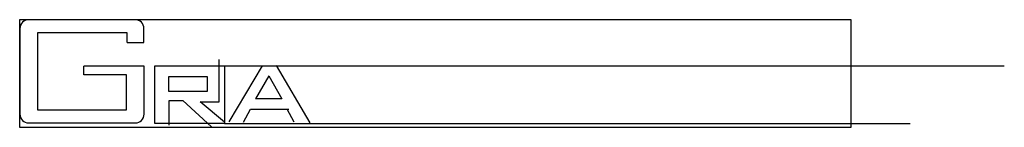
# Model space of a CAD drawing. Units: millimetres. Extents: x -2926 to 2076, y -78 to 2729.
# Drawn here: x -2926 to -2701, y 2705 to 2729 of the extents above; entities that cross this region are included whole.
import ezdxf

# ---------------------------------------------------------------- set-up
doc = ezdxf.new("R2010")
doc.units = ezdxf.units.MM
doc.layers.add('MAL 1_10', color=212, linetype='Continuous')
picture_1 = doc.add_image_def('image1.gif', size_in_pixel=(423, 55))

msp = doc.modelspace()

# ---------------------------------------------------------------- linework, layer by layer
at = {"layer": 'MAL 1_10'}
for p, q in [((-2925.893, 2727.212), (-2925.893, 2707.572)), ((-2899.56, 2729.212), (-2923.893, 2729.212)), ((-2897.56, 2724.018), (-2897.56, 2727.212)), ((-2921.893, 2726.212), (-2921.893, 2708.572)), ((-2901.354, 2726.212), (-2921.893, 2726.212)), ((-2901.354, 2724.018), (-2901.354, 2726.212)), ((-2901.354, 2724.018), (-2897.56, 2724.018)), ((-2897.527, 2718.569), (-2911.293, 2718.569)), ((-2911.293, 2716.569), (-2911.293, 2718.569)), ((-2897.527, 2707.572), (-2897.527, 2718.569)), ((-2880.345, 2710.415), (-2880.345, 2720.095)), ((-2879.166, 2718.67), (-2701.101, 2718.67)), ((-2878.089, 2705.832), (-2870.486, 2718.656)), ((-2859.635, 2705.594), (-2867.318, 2718.735)), ((-2901.527, 2716.569), (-2911.293, 2716.569)), ((-2901.527, 2708.572), (-2901.527, 2716.569)), ((-2869.06, 2716.36), (-2872.07, 2711.135)), ((-2869.06, 2716.36), (-2866.05, 2711.135)), ((-2891.792, 2705.072), (-2891.792, 2710.729)), ((-2891.792, 2710.729), (-2888.647, 2710.729)), ((-2888.647, 2710.729), (-2882.169, 2704.695)), ((-2879.15, 2705.763), (-2884.685, 2710.415)), ((-2884.685, 2710.415), (-2880.345, 2710.415)), ((-2866.05, 2711.135), (-2872.07, 2711.135)), ((-2921.893, 2708.572), (-2901.527, 2708.572)), ((-2874.842, 2705.753), (-2873.258, 2708.761)), ((-2873.258, 2708.761), (-2864.466, 2708.761)), ((-2863.278, 2705.753), (-2864.862, 2708.761)), ((-2923.893, 2705.572), (-2899.527, 2705.572)), ((-2879.166, 2705.413), (-2722.63, 2705.413))]:
    msp.add_line(p, q, dxfattribs=at)
for points in [[(-2895.051, 2718.67), (-2879.166, 2718.67), (-2879.166, 2705.413), (-2895.051, 2705.413)], [(-2891.91, 2716.232), (-2883.111, 2716.232), (-2883.111, 2712.815), (-2891.91, 2712.815)]]:
    msp.add_lwpolyline(points, close=True, dxfattribs=at)
for centre, start, end in [((-2923.893, 2727.212), 90, 180), ((-2899.56, 2727.212), 0, 90), ((-2923.893, 2707.572), 180, 270), ((-2899.527, 2707.572), 270, 0)]:
    msp.add_arc(centre, 2, start, end, dxfattribs=at)

# ---------------------------------------------------------------- referenced raster images: frames only (the image files are external)
image = msp.add_image(picture_1, insert=(-2925.93, 2704.563), size_in_units=(189.781, 24.676))
image.dxf.flags = 7

doc.saveas('drawing.dxf')
